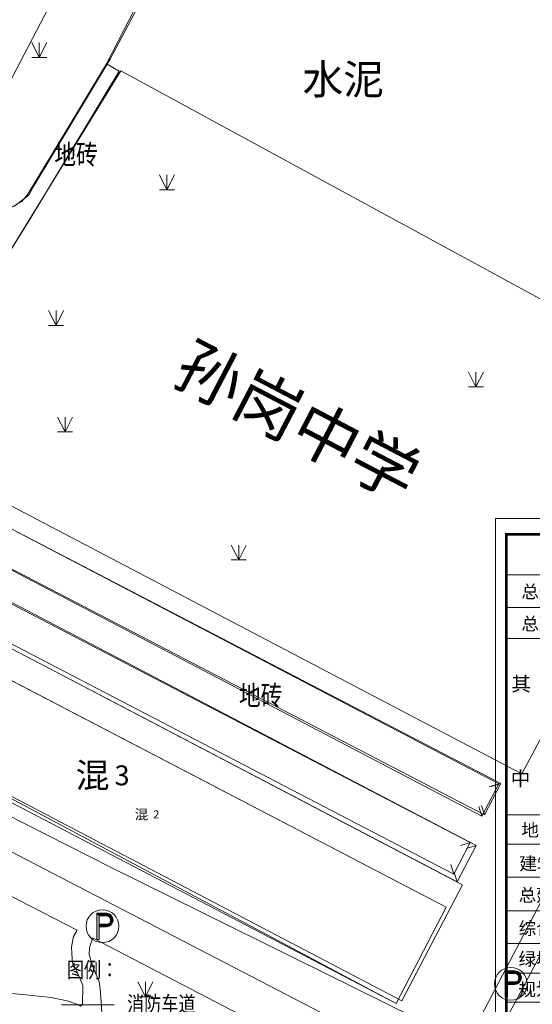
# Model space of a CAD drawing. Extents: x 400795 to 401135, y 3528664 to 3529080.
# Drawn here: x 401004 to 401055, y 3528746 to 3528845 of the extents above; entities that cross this region are included whole.
import ezdxf
from ezdxf.enums import TextEntityAlignment as Align

# ---------------------------------------------------------------- set-up
doc = ezdxf.new("R2010")
doc.units = 0
doc.linetypes.add('DASH', pattern=[0.35, 0.25, -0.1])
doc.layers.get('0').update_dxf_attribs({"linetype": 'CONTINUOUS', "lineweight": 15})
for name, color, linetype, lineweight in [('DX', 8, 'CONTINUOUS', 15), ('M-消防-FIRE PRTE', 44, 'DASH', 5), ('TK', 7, 'CONTINUOUS', 15), ('围墙', 135, 'CONTINUOUS', 15), ('文字', 7, 'CONTINUOUS', 15), ('消防登高面', 251, 'CONTINUOUS', 20), ('道路', 130, 'CONTINUOUS', 20), ('非机动车停车区域', 190, 'CONTINUOUS', 5)]:
    doc.layers.add(name, color=color, linetype=linetype, lineweight=lineweight)
doc.styles.add('-黑体', font='simhei_0.ttf', dxfattribs={"width": 0.8})
doc.styles.add('_黑体', font='simhei_0.ttf')
doc.styles.add('HZ', font='rs.shx', dxfattribs={"width": 0.8, "bigfont": 'hztxt.shx'})
doc.styles.add('STYLE3', font='simhei_0.ttf')
doc.styles.add('黑体', font='simhei_0.ttf')
doc.linetypes.add('FENCELINE2', pattern='A,0.25,-0.1,[132,ltypeshp.shx,S=0.1,R=0,X=-0.1,Y=0],-0.1,1', length=1.45)

# ---------------------------------------------------------------- blocks, each defined once
blk = doc.blocks.new('fdsfg')
at = {"layer": '文字', "color": 7, "flags": 128}
for points in [[(401160.599, 3528724.076), (401228.131, 3528724.076), (401228.131, 3528801.336), (401160.599, 3528801.336), (401160.599, 3528724.076)], [(401227.022, 3528795.671), (401161.667, 3528795.671)], [(401227.022, 3528792.372), (401161.667, 3528792.372)], [(401227.022, 3528792.372), (401161.667, 3528792.372)], [(401227.022, 3528789.252), (401161.667, 3528789.252)], [(401227.022, 3528771.549), (401161.615, 3528771.549)], [(401227.022, 3528768.611), (401161.615, 3528768.611)], [(401227.022, 3528765.294), (401161.615, 3528765.294)], [(401227.022, 3528761.896), (401161.615, 3528761.896)], [(401227.022, 3528758.615), (401161.615, 3528758.615)], [(401227.022, 3528755.657), (401161.615, 3528755.657)], [(401227.022, 3528752.739), (401161.667, 3528752.739)]]:
    blk.add_lwpolyline(points, dxfattribs=at)
at = {"layer": '文字', "color": 7, "const_width": 0.272, "flags": 128}
blk.add_lwpolyline([(401227.042, 3528799.742), (401227.042, 3528725.074), (401161.688, 3528725.074), (401161.688, 3528799.742)], close=True, dxfattribs=at)
at = {"layer": '文字', "color": 7, "style": 'STYLE3'}
for s, height, p in [('总规划用地面积', 1.2965, (401163.193, 3528793.322)), ('总建筑面积', 1.2965, (401163.193, 3528790.1)), ('其', 1.441, (401162.188, 3528783.983)), ('中', 1.441, (401162.134, 3528774.463, 82.125)), ('地下车库总建筑面积', 1.2965, (401163.193, 3528769.384)), ('建筑基底面积', 1.2965, (401163.001, 3528766.015)), ('总建筑密度', 1.2965, (401162.929, 3528762.84)), ('综合容积率', 1.2965, (401162.922, 3528759.51)), ('绿地率', 1.2965, (401162.911, 3528756.425)), ('规划总户数', 1.2965, (401162.897, 3528753.365))]:
    blk.add_text(s, height=height, dxfattribs=at).set_placement(p)
blk = doc.blocks.new('dasag')
at = {"layer": '非机动车停车区域', "linetype": 'Continuous', "ltscale": 100}
h = blk.add_hatch(dxfattribs=at)
h.set_pattern_fill('AR-HBONE', color=256, scale=0.7)
h.set_pattern_definition([(17.01498, (401208.1752, 3528950.49913), (0.2831742, 0.5329093), [1.28016, -0.42672]), (107.01498, (401208.58325, 3528950.624), (0.2831742, 0.5329093), [1.28016, -0.42672])])
h.paths.add_polyline_path([(401246.011, 3528735.768), (401246.011, 3528738.393), (401240.677, 3528738.393), (401240.677, 3528735.807), (401240.752, 3528735.768)])
at = {"layer": 'M-消防-FIRE PRTE', "linetype": 'DASH', "const_width": 0.105, "elevation": -60.931, "flags": 128}
blk.add_lwpolyline([(401240.677, 3528748.396), (401246.011, 3528748.396)], dxfattribs=at)
at = {"layer": '围墙', "linetype": 'FENCELINE2', "ltscale": 3, "const_width": 0.2, "elevation": -60.931}
blk.add_lwpolyline([(401240.677, 3528740.414), (401246.011, 3528740.414)], dxfattribs=at)
at = {"layer": '消防登高面', "linetype": 'DASH'}
for p, q in [((401240.677, 3528745.836, -60.931), (401246.011, 3528743.211, -60.931)), ((401246.011, 3528745.836, -60.931), (401240.677, 3528743.211, -60.931))]:
    blk.add_line(p, q, dxfattribs=at)
at = {"layer": '消防登高面', "linetype": 'DASH', "const_width": 0.105, "elevation": -60.931, "flags": 128}
blk.add_lwpolyline([(401240.677, 3528745.836), (401240.677, 3528743.211), (401246.011, 3528743.211), (401246.011, 3528745.836)], close=True, dxfattribs=at)
at = {"layer": '道路', "ltscale": 0.01, "const_width": 0.105, "elevation": -60.931}
blk.add_lwpolyline([(401240.677, 3528752.1), (401246.011, 3528752.1)], dxfattribs=at)
at = {"layer": '非机动车停车区域', "linetype": 'DASH', "ltscale": 0.005, "const_width": 0.105, "elevation": -60.931}
blk.add_lwpolyline([(401240.677, 3528738.393), (401240.677, 3528735.768), (401246.011, 3528735.768), (401246.011, 3528738.393)], close=True, dxfattribs=at)
at = {"layer": '文字', "style": '-黑体', "width": 0.8}
for s, p in [('图例：', (401241.238, 3528754.822, -60.931)), ('消防车道', (401247.29, 3528751.395, -60.931)), ('隐形消防车道(平时为硬质铺装的人行道）', (401247.29, 3528747.691, -60.931)), ('消防救援场地', (401247.29, 3528743.817, -60.931)), ('围墙', (401247.29, 3528739.966, -60.931)), ('非机动车停车区域', (401247.29, 3528736.365, -60.931))]:
    blk.add_text(s, height=1.575, dxfattribs=at).set_placement(p)
blk = doc.blocks.new('gc124')
for p, q in [((-0.75, 1.5), (0, 0)), ((0, 0), (0, 1.5)), ((0, 0), (0.75, 1.5)), ((-0.75, 0), (0.75, 0))]:
    blk.add_line(p, q)
blk = doc.blocks.new('*U13')
at = {"linetype": 'Continuous'}
for points in [[(0.399, 1.296), (0.399, 1.046), (0.549, 1.279)], [(0.549, 1.279), (0.399, 1.046), (0.691, 1.229)], [(0.691, 1.229), (0.399, 1.046), (0.819, 1.149)], [(0.819, 1.149), (0.399, 1.046), (0.926, 1.042)], [(0.399, 1.046), (0.509, 1.031), (0.926, 1.042)], [(0.926, 1.042), (0.509, 1.031), (1.007, 0.914)], [(0.509, 1.031), (0.611, 0.989), (1.007, 0.914)], [(0.509, 0.21), (0.399, 0.196), (0.926, 0.2)], [(0.926, 0.2), (0.399, 0.196), (0.819, 0.093)], [(0.399, 0.196), (0.399, -0.054), (0.819, 0.093)], [(0.819, 0.093), (0.399, -0.054), (0.691, 0.013)], [(0.691, 0.013), (0.399, -0.054), (0.549, -0.037)], [(0.611, 0.253), (0.509, 0.21), (0.926, 0.2)], [(0.611, 0.989), (0.699, 0.921), (1.007, 0.914)], [(0.699, 0.32), (0.611, 0.253), (0.926, 0.2)], [(0.699, 0.921), (0.767, 0.833), (1.007, 0.914)], [(0.767, 0.408), (0.699, 0.32), (1.007, 0.328)], [(1.007, 0.328), (0.699, 0.32), (0.926, 0.2)], [(1.007, 0.914), (0.767, 0.833), (1.057, 0.771)], [(0.767, 0.833), (0.809, 0.731), (1.057, 0.771)], [(0.809, 0.511), (0.767, 0.408), (1.057, 0.471)], [(1.057, 0.471), (0.767, 0.408), (1.007, 0.328)], [(1.057, 0.771), (0.809, 0.731), (1.074, 0.621)], [(0.809, 0.731), (0.824, 0.621), (1.074, 0.621)], [(1.074, 0.621), (0.809, 0.511), (1.057, 0.471)], [(0.824, 0.621), (0.809, 0.511), (1.074, 0.621)]]:
    blk.add_solid(points, dxfattribs=at)
blk = doc.blocks.new('*U12')
at = {"linetype": 'Continuous'}
for points in [[(-0.576, 1.171), (0.399, 1.296), (-0.451, 1.296)], [(-0.576, 1.171), (-0.451, 1.296), (-0.576, 1.296)], [(0.399, 1.296), (-0.576, 1.171), (0.399, 1.046)], [(-0.576, 1.171), (-0.326, 1.046), (0.399, 1.046)], [(-0.576, 1.171), (-0.576, -1.329), (-0.326, 1.046)], [(-0.326, 1.046), (-0.576, -1.329), (-0.326, -1.329)]]:
    blk.add_solid(points, dxfattribs=at)
blk = doc.blocks.new('*U11')
at = {"linetype": 'Continuous', "extrusion": (0, 0, -1)}
for points in [[(-0.036, 0.071), (0.326, -0.054), (0.326, 0.196)], [(-0.036, 0.071), (0.326, 0.196), (-0.399, 0.196)], [(-0.036, 0.071), (-0.399, -0.054), (0.326, -0.054)], [(-0.036, 0.071), (-0.399, 0.196), (-0.399, -0.054)]]:
    blk.add_solid(points, dxfattribs=at)
blk = doc.blocks.new('gc297')
for p, q in [((-0.576, 1.171), (-0.576, 1.296)), ((-0.576, 1.296), (-0.451, 1.296)), ((-0.576, -1.329), (-0.576, 1.171)), ((-0.451, 1.296), (0.399, 1.296)), ((-0.326, 1.046), (0.399, 1.046)), ((-0.326, -1.329), (-0.326, 1.046)), ((0.399, 1.296), (0.399, 1.046)), ((0.399, 1.296), (0.399, 1.046)), ((0.399, 0.196), (-0.326, 0.196)), ((-0.326, -0.054), (-0.326, 0.196)), ((0.399, 0.196), (0.399, -0.054)), ((0.399, 0.196), (0.399, -0.054)), ((0.399, 0.196), (0.399, -0.054)), ((0.399, -0.054), (-0.326, -0.054)), ((-0.576, -1.329), (-0.326, -1.329))]:
    blk.add_line(p, q)
blk.add_circle((0, 0), 1.65)
for radius in [0.675, 0.425]:
    blk.add_arc((0.399, 0.621), radius, 270, 90)
at = {"linetype": 'Continuous'}
for name in ['*U12', '*U13', '*U11']:
    blk.add_blockref(name, (0, 0), dxfattribs=at)
blk = doc.blocks.new('reyserhydrhtrd')
at = {"layer": 'DX', "linetype": 'Continuous'}
for p, q in [((74.814, 227.501), (73.861, 227.199)), ((74.594, 227.456), (73.64, 227.156)), ((72.905, 224.218), (72.605, 225.172)), ((73.17, 224.335), (72.868, 225.288)), ((71.729, 221.555), (70.776, 221.253)), ((72.318, 221.266), (71.364, 220.967)), ((70.081, 218.383), (69.78, 219.336)), ((70.401, 217.596), (70.102, 218.551))]:
    blk.add_line(p, q, dxfattribs=at)
at = {"layer": 'DX', "linetype": 'Continuous', "flags": 128}
for points, elevation in [([(73.506, 200.379), (93.008, 236.923), (114.337, 277.385), (126.234, 299.461), (116.86, 304.488), (100.734, 313.259), (48.398, 341.674), (40.707, 327.28), (22.772, 292.967)], 80.543), ([(96.726, 302.947), (50.27, 328.126), (35.529, 300.257), (27.897, 287.634), (27.324, 286.59), (25.944, 285.512), (22.808, 284.124), (22.772, 284.088)], 80.441), ([(35.15, 299.791), (39.648, 308.517), (33.289, 309.196), (31.382, 309.44)], 80.756), ([(22.772, 284.002), (24.515, 284.792), (26.622, 285.943), (27.238, 286.706), (31.306, 293.4), (35.15, 299.791), (36.412, 299.051), (27.483, 284.199), (23.484, 277.862), (22.772, 276.589)], 80.499), ([(22.772, 256.819), (76.93, 228.45), (97.135, 266.199), (36.6, 299.075), (25.349, 280.84), (22.772, 276.419)], 80.092), ([(22.772, 250.499), (73.17, 224.335), (74.814, 227.501), (22.772, 254.519)], 83.387), ([(22.772, 250.379), (72.905, 224.218), (74.594, 227.456), (22.772, 254.498)], 83.694), ([(22.772, 242.485), (70.401, 217.596), (72.318, 221.266), (22.772, 247.156)], 82.125), ([(22.772, 242.963), (70.081, 218.383), (71.729, 221.555), (22.772, 246.992)], 83.467), ([(22.772, 242.485), (70.947, 217.311), (64.854, 205.649), (22.772, 227.639)], 96.757), ([(22.772, 227.007), (64.279, 205.398), (69.306, 215.053), (22.772, 239.279)], 97.107), ([(73.506, 200.379), (69.444, 202.327), (35.481, 219.115), (22.772, 225.536)], 80.524), ([(84.256, 225.925), (71.37, 201.403)], 80.61), ([(22.772, 222.064), (71.468, 196.814), (60.586, 176.862)], 81.299), ([(22.772, 206.728), (23.153, 206.612), (27.041, 206.263), (29.569, 205.988), (31.189, 205.659), (32.174, 205.331), (32.549, 205.131), (32.719, 205.295), (32.774, 207.184), (32.186, 208.554), (31.723, 209.481), (31.669, 210.408), (31.632, 211.083), (31.845, 212.117), (32.202, 212.738), (22.772, 217.591)], 80.426)]:
    blk.add_lwpolyline(points, dxfattribs=dict(at, elevation=elevation))
at = {"layer": 'DX', "linetype": 'Continuous', "elevation": 80.472, "flags": 128}
blk.add_lwpolyline([(33.734, 211.975), (33.443, 210.975), (33.407, 210.32), (33.825, 208.902), (34.417, 207.574), (34.508, 206.865), (34.598, 205.518), (34.671, 204.515), (34.853, 203.696), (35.108, 203.222), (37.103, 200.424), (38.65, 198.413), (39.635, 197.319), (40.328, 196.772), (41.586, 196.169), (45.752, 194.966), (49.814, 193.728), (51.872, 193.566), (54.053, 193.622), (56.066, 194.187), (58.572, 196.266), (60.101, 198.302)], close=True, dxfattribs=at)
at = {"layer": 'DX', "linetype": 'Continuous'}
for name, p in [('gc124', (28.382, 300.41, 80.87)), ('gc124', (41.221, 287.119, 81.298)), ('gc124', (30.081, 273.49, 80.592)), ('gc124', (72.303, 267.323, 80.515)), ('gc124', (30.981, 262.804, 80.863)), ('gc124', (48.447, 249.945, 80.373)), ('gc297', (34.74, 213.151, 80.485)), ('gc297', (75.804, 207.357, 81.271)), ('gc124', (39.056, 206.071, 80.574))]:
    blk.add_blockref(name, p, dxfattribs=at)
at = {"layer": 'DX', "linetype": 'Continuous', "style": '黑体'}
blk.add_text('水泥', height=3, dxfattribs=at).set_placement((54.863, 296.726))
at = {"layer": 'DX', "linetype": 'Continuous', "style": 'HZ', "width": 0.8}
for p in [(29.905, 289.674), (48.472, 235.337)]:
    blk.add_text('地砖', height=2, dxfattribs=at).set_placement(p)
at = {"layer": 'DX', "linetype": 'Continuous', "style": '_黑体'}
blk.add_text('孙岗中学', height=4.8373, rotation=332.404, dxfattribs=at).set_placement((41.551, 267.917))
at = {"layer": 'DX', "linetype": 'Continuous', "style": '黑体'}
for height, p in [(2.5, (35.456, 228.303, 96.757)), (1, (39.352, 224.381, 97.107))]:
    blk.add_text('混', height=height, dxfattribs=at).set_placement(p, align=Align.MIDDLE_RIGHT)
for s, height, p in [('3', 2, (35.956, 228.303, 96.757)), ('2', 0.8, (39.852, 224.381, 97.107))]:
    blk.add_text(s, height=height, dxfattribs=at).set_placement(p, align=Align.MIDDLE_LEFT)

msp = doc.modelspace()

# ---------------------------------------------------------------- linework, layer by layer
at = {"linetype": 'Continuous', "elevation": 96.29, "flags": 128}
msp.add_lwpolyline([(400982.464, 3528789.12), (400977.694, 3528780.001), (401041.509, 3528746.104), (401046.535, 3528755.759), (400982.464, 3528789.12)], dxfattribs=at)

# ---------------------------------------------------------------- block references
at = {"layer": 'M-消防-FIRE PRTE', "linetype": 'DASH', "ltscale": 5}
msp.add_blockref('dasag', (-232.844, -6.136, 18.334), dxfattribs=at)
at = {"layer": 'TK', "linetype": 'Continuous'}
msp.add_blockref('fdsfg', (-109.1, -6.508), dxfattribs=at)
at = {"layer": '围墙', "linetype": 'Continuous'}
msp.add_blockref('reyserhydrhtrd', (400977.228, 3528540.706), dxfattribs=at)

doc.saveas('drawing.dxf')
